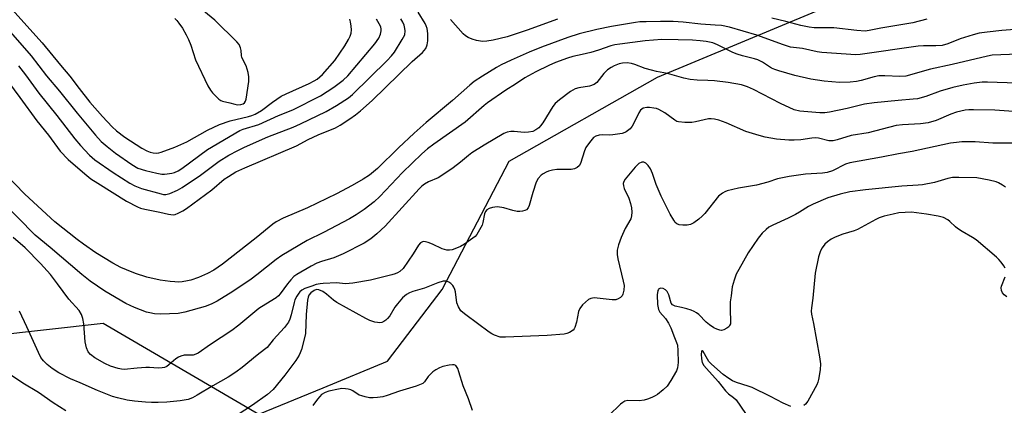
# Model space of a CAD drawing. Units: inches. Extents: x 1231770 to 1237770, y 561453 to 565454.
# Drawn here: x 1236372 to 1236689, y 562511 to 562635 of the extents above; entities that cross this region are included whole.
import ezdxf

# ---------------------------------------------------------------- set-up
doc = ezdxf.new("R2010")
doc.units = ezdxf.units.IN
doc.header["$MEASUREMENT"] = 0
doc.layers.add('NTRL-Trees', color=3, linetype='Continuous')
doc.layers.add('Undefined', color=1, linetype='Continuous')

msp = doc.modelspace()

# ---------------------------------------------------------------- linework, layer by layer
at = {"layer": 'NTRL-Trees'}
msp.add_polyline3d([(1236040.39, 562305.33, 0), (1236079.25, 562336.83, 0), (1236133.33, 562363.6, 0), (1236162.52, 562378.04, 0), (1236253.64, 562387.45, 0), (1236288.01, 562407.24, 0), (1236291.14, 562479.11, 0), (1236325.51, 562529.11, 0), (1236398.7, 562537.32, 0), (1236448.94, 562507.99, 0), (1236469.7, 562516.5, 0), (1236490.5, 562525.03, 0), (1236508.05, 562548.21, 0), (1236529.68, 562589.53, 0), (1236577.59, 562616.61, 0), (1236655.59, 562649.14, 0), (1236676.55, 562675.99, 0), (1236683.31, 562687.52, 0), (1236694.24, 562706.14, 0), (1236757.8, 562814.53, 0), (1236789.05, 562846.82, 0), (1236962, 562899.84, 0)], dxfattribs=at)
at = {"layer": 'Undefined'}
for points, elevation in [([(1236368.25, 562639.59), (1236379.1, 562627.7), (1236384.94, 562620.44), (1236387.94, 562616.92), (1236390.96, 562612.91), (1236394.46, 562608.58), (1236398.49, 562603.93), (1236401.67, 562600.59), (1236403.08, 562599.28), (1236405.74, 562597.24), (1236411.22, 562593.67), (1236412.79, 562592.86), (1236413.85, 562592.44), (1236414.86, 562592.19), (1236415.89, 562592.12), (1236416.66, 562592.22), (1236417.49, 562592.44), (1236421.84, 562594.02), (1236425.67, 562595.75), (1236432.42, 562599.48), (1236436.27, 562601.3), (1236439.74, 562602.56), (1236445.63, 562603.88), (1236446.73, 562604.22), (1236447.81, 562604.66), (1236449.81, 562605.89), (1236453.34, 562608.53), (1236456.17, 562610.45), (1236457.75, 562611.25), (1236465.22, 562614.58), (1236466.78, 562615.36), (1236467.76, 562615.97), (1236468.63, 562616.67), (1236469.44, 562617.47), (1236473.44, 562621.98), (1236476.69, 562626.71), (1236477.92, 562628.77), (1236478.42, 562629.81), (1236478.74, 562630.8), (1236478.88, 562631.86), (1236478.78, 562633.01), (1236478.53, 562634.46), (1236478.33, 562635.31)], 450), ([(1236421.87, 562635.47), (1236422.47, 562634.88), (1236423.18, 562634.02), (1236424.28, 562632.4), (1236425.5, 562630.21), (1236426.26, 562628.7), (1236427, 562626.87), (1236428.49, 562622.17), (1236432.48, 562613.84), (1236433.31, 562612.42), (1236434.02, 562611.54), (1236436.04, 562609.54), (1236436.72, 562609.08), (1236437.23, 562608.89), (1236439.57, 562608.37), (1236441.18, 562607.87), (1236441.99, 562607.7), (1236443.1, 562607.78), (1236443.88, 562608.03), (1236444.31, 562608.29), (1236444.69, 562608.81), (1236444.86, 562609.46), (1236445.7, 562615.23), (1236445.75, 562616.69), (1236445.47, 562618.07), (1236444.81, 562620.24), (1236443.47, 562622.88), (1236443.34, 562623.57), (1236443.26, 562625.21), (1236443.06, 562626.03), (1236442.55, 562627.08), (1236441.86, 562628.02), (1236434.76, 562635.01), (1236429.41, 562639.37)], 448), ([(1236365.8, 562634.5), (1236375.55, 562623.43), (1236380.42, 562617.05), (1236384.69, 562612.07), (1236390.35, 562605.03), (1236396.2, 562597.94), (1236398.09, 562595.88), (1236400.03, 562594.21), (1236402.74, 562592.07), (1236408, 562588.41), (1236409.94, 562587.3), (1236412.36, 562586.52), (1236415.99, 562585.65), (1236417.67, 562585.34), (1236418.54, 562585.33), (1236419.42, 562585.42), (1236420.89, 562585.67), (1236421.7, 562585.9), (1236422.88, 562586.43), (1236424.09, 562587.17), (1236432.41, 562593.23), (1236442.83, 562599.36), (1236443.94, 562599.82), (1236448.98, 562601.35), (1236455.25, 562604.21), (1236459.95, 562606.1), (1236468.8, 562610.62), (1236473.17, 562613.33), (1236476.17, 562615.64), (1236477.68, 562617.03), (1236486.4, 562627.38), (1236487.66, 562629.18), (1236488.22, 562630.45), (1236488.44, 562631.52), (1236488.42, 562632.03), (1236488.25, 562632.78), (1236487.78, 562633.8), (1236486.91, 562635.28)], 452), ([(1236371.39, 562620.29), (1236373.66, 562617.37), (1236377.99, 562611.48), (1236383.74, 562604.26), (1236389.56, 562596.67), (1236391.37, 562594.54), (1236394.28, 562591.43), (1236396.02, 562589.98), (1236401.93, 562585.87), (1236407.29, 562582.44), (1236408.99, 562581.53), (1236411.1, 562580.74), (1236417.43, 562578.94), (1236418.23, 562578.82), (1236418.96, 562578.82), (1236420.22, 562579.08), (1236422.68, 562580.16), (1236424.23, 562581.03), (1236430.16, 562584.97), (1236436.14, 562589.48), (1236439.31, 562591.4), (1236442.17, 562593.01), (1236444.35, 562594.07), (1236451.86, 562597.37), (1236460.04, 562600.5), (1236462.35, 562601.5), (1236470.71, 562605.53), (1236473.95, 562607.43), (1236477.82, 562609.92), (1236479.11, 562611), (1236490.32, 562621.98), (1236491.72, 562623.48), (1236492.66, 562624.63), (1236495.23, 562628.69), (1236496.02, 562630.27), (1236496.18, 562631.47), (1236496.07, 562632.27), (1236495.78, 562633.31), (1236495.39, 562634.28), (1236494.76, 562635.34)], 454), ([(1236693.43, 562614.64), (1236683.96, 562615.03), (1236682.25, 562614.96), (1236679.71, 562614.66), (1236676.16, 562614.05), (1236672.86, 562613.24), (1236668.71, 562612.07), (1236664.12, 562610.41), (1236661.45, 562609.64), (1236660, 562609.46), (1236655.24, 562609.12), (1236647.4, 562608.37), (1236644.34, 562607.85), (1236638.79, 562606.49), (1236632.99, 562605.3), (1236631.53, 562605.08), (1236629.9, 562605.07), (1236623.42, 562605.66), (1236621.64, 562606.1), (1236617.19, 562608.14), (1236608.5, 562612.66), (1236606.59, 562613.45), (1236604.62, 562614.11), (1236600.38, 562614.84), (1236595.97, 562615.39), (1236593.83, 562615.54), (1236590.4, 562615.57), (1236588.07, 562615.86), (1236586.08, 562616.31), (1236580.81, 562617.78), (1236577.19, 562618.43), (1236575.63, 562618.8), (1236573.62, 562619.41), (1236570.22, 562620.72), (1236569.14, 562621.04), (1236567.72, 562621.2), (1236566.3, 562621.14), (1236565.21, 562620.86), (1236563.61, 562620.26), (1236562.61, 562619.72), (1236561.44, 562618.91), (1236560.2, 562617.76), (1236558, 562614.9), (1236557.17, 562614.26), (1236555.65, 562613.68), (1236552.22, 562613.18), (1236550.97, 562612.78), (1236549.51, 562611.92), (1236545.93, 562609.24), (1236544.58, 562608.1), (1236543.77, 562607.12), (1236540.53, 562601.85), (1236539.85, 562600.88), (1236539.24, 562600.26), (1236538.3, 562599.57), (1236537.29, 562599.08), (1236535.99, 562598.82), (1236534.58, 562598.79), (1236531.36, 562599.04), (1236530.21, 562599.05), (1236529.08, 562598.84), (1236528, 562598.44), (1236521.61, 562594.67), (1236517.71, 562592.18), (1236516.56, 562591.34), (1236513.99, 562589.18), (1236511.61, 562587.33), (1236508.28, 562585.07), (1236506.81, 562584.2), (1236503.69, 562582.84), (1236502.44, 562582.14), (1236501.52, 562581.41), (1236500.68, 562580.59), (1236489.66, 562568.62), (1236487.05, 562566.15), (1236485.03, 562564.47), (1236482.95, 562563.13), (1236476.2, 562559.71), (1236473.17, 562558.42), (1236469.18, 562557.19), (1236467.65, 562556.61), (1236465.81, 562555.65), (1236461.16, 562552.99), (1236460.24, 562552.3), (1236459.29, 562551.32), (1236458.24, 562550.02), (1236455.87, 562546.75), (1236455.32, 562546.14), (1236454.56, 562545.46), (1236451.18, 562543.44), (1236448.97, 562542.01), (1236442.44, 562536.71), (1236440.2, 562534.99), (1236433.38, 562530.47), (1236429.37, 562527.68), (1236428.62, 562527.28), (1236427.76, 562527.04), (1236424.87, 562526.96), (1236423.73, 562526.7), (1236423.02, 562526.36), (1236422.12, 562525.78), (1236419.94, 562523.85), (1236419.26, 562523.35), (1236418.53, 562523.04), (1236417.76, 562522.89), (1236416.42, 562522.81), (1236413.63, 562522.98), (1236412.5, 562522.98), (1236409.65, 562522.81), (1236405.47, 562522.42), (1236404.64, 562522.48), (1236403.54, 562522.69), (1236401.09, 562523.44), (1236399.26, 562524.31), (1236396.09, 562526.19), (1236394.65, 562527.21), (1236393.9, 562528.05), (1236393.37, 562529.36), (1236392.91, 562531.33), (1236392.46, 562537.05), (1236392.21, 562538.78), (1236391.75, 562540.15), (1236391.03, 562541.37), (1236387.61, 562545.03), (1236383.98, 562550.01), (1236381.7, 562552.98), (1236378.56, 562556.54), (1236373.54, 562561.55), (1236369.69, 562564.96)], 452), ([(1236697.07, 562605.2), (1236686.33, 562605.97), (1236679.5, 562606.1), (1236678.01, 562606.07), (1236676.84, 562605.95), (1236674.06, 562605.33), (1236672.21, 562604.68), (1236667.43, 562602.66), (1236664.88, 562601.92), (1236662.34, 562601.55), (1236656.58, 562601.27), (1236654.52, 562600.99), (1236645.51, 562598.69), (1236640.06, 562597.76), (1236635.54, 562596.42), (1236634.18, 562596.1), (1236633.63, 562596.05), (1236632.79, 562596.12), (1236629.5, 562596.93), (1236628.44, 562597.02), (1236627.32, 562596.93), (1236623.83, 562596.37), (1236621.6, 562596.24), (1236619.92, 562596.24), (1236615.98, 562596.6), (1236612.33, 562597.27), (1236610.35, 562597.77), (1236606.1, 562599.08), (1236599.71, 562601.87), (1236597.33, 562602.74), (1236595.97, 562603.08), (1236594.87, 562603.19), (1236594.02, 562603.14), (1236589.76, 562602.18), (1236588.61, 562601.99), (1236586.33, 562602), (1236584.37, 562602.2), (1236583.84, 562602.35), (1236583.11, 562602.72), (1236579.92, 562605.07), (1236578.01, 562606.14), (1236577.26, 562606.44), (1236576.41, 562606.64), (1236574.95, 562606.82), (1236574.09, 562606.82), (1236572.98, 562606.56), (1236572.49, 562606.32), (1236572.09, 562605.98), (1236571.5, 562605.07), (1236570.05, 562601.98), (1236569.4, 562600.78), (1236568.72, 562599.95), (1236567.44, 562598.98), (1236566.96, 562598.73), (1236566.13, 562598.47), (1236563.18, 562597.98), (1236562.01, 562597.91), (1236559.84, 562598.02), (1236558.71, 562597.91), (1236557.63, 562597.59), (1236556.95, 562597.12), (1236555.62, 562595.57), (1236554.47, 562593.88), (1236554.04, 562592.83), (1236552.72, 562588.75), (1236552.24, 562587.97), (1236551.69, 562587.52), (1236550.73, 562587.09), (1236549.68, 562586.85), (1236545.08, 562586.8), (1236543.71, 562586.63), (1236542.4, 562586.29), (1236541.64, 562586), (1236540.67, 562585.47), (1236540, 562585.01), (1236539.05, 562583.96), (1236538.37, 562582.71), (1236537.3, 562579.44), (1236536.14, 562575.23), (1236535.82, 562574.47), (1236535.28, 562573.88), (1236534.8, 562573.63), (1236533.98, 562573.41), (1236533.12, 562573.29), (1236532.27, 562573.3), (1236530.92, 562573.58), (1236527.95, 562574.53), (1236525.94, 562574.77), (1236525.09, 562574.72), (1236524.27, 562574.56), (1236523.22, 562574.24), (1236522.53, 562573.88), (1236522.05, 562573.32), (1236521.74, 562572.58), (1236521.19, 562569.73), (1236520.95, 562568.9), (1236520.18, 562567.36), (1236519.27, 562565.9), (1236518.71, 562565.25), (1236518.03, 562564.69), (1236515.32, 562562.81), (1236514.05, 562562.03), (1236512.67, 562561.45), (1236511.26, 562560.99), (1236510.42, 562560.86), (1236509.64, 562560.89), (1236508.85, 562561.04), (1236508.05, 562561.31), (1236504.95, 562562.76), (1236503.56, 562563.32), (1236502.73, 562563.56), (1236501.94, 562563.61), (1236501.51, 562563.45), (1236501.12, 562563.19), (1236500.42, 562562.48), (1236498.7, 562559.66), (1236495.55, 562554.94), (1236494.47, 562553.97), (1236493.73, 562553.53), (1236492.94, 562553.18), (1236491.87, 562552.84), (1236484.97, 562551.19), (1236479.23, 562550.17), (1236476.87, 562550.02), (1236475.01, 562550.24), (1236474.14, 562550.26), (1236469.68, 562550.14), (1236468.71, 562550.04), (1236467.41, 562549.73), (1236466.05, 562549.29), (1236463.82, 562548.45), (1236462.81, 562547.96), (1236462.18, 562547.46), (1236461.82, 562547.03), (1236461.21, 562546.06), (1236460.58, 562544.78), (1236460.31, 562543.94), (1236459.38, 562539.97), (1236458.96, 562538.65), (1236458.5, 562537.66), (1236457.17, 562535.9), (1236453.54, 562531.98), (1236451.67, 562529.51), (1236450.82, 562528.79), (1236448.44, 562527.01), (1236443.62, 562523.01), (1236441.51, 562521.47), (1236439.01, 562519.95), (1236434.1, 562517.15), (1236429.1, 562514.06), (1236427.58, 562513.24), (1236426.11, 562512.75), (1236423.58, 562512.33), (1236419.31, 562511.9), (1236416.42, 562511.73), (1236414.36, 562511.71), (1236412.33, 562511.84), (1236408.84, 562512.16), (1236406.49, 562512.55), (1236403.31, 562513.22), (1236401.7, 562513.71), (1236400.09, 562514.31), (1236396.89, 562515.63), (1236391.28, 562518.13), (1236388.19, 562519.38), (1236384.41, 562521.35), (1236382.28, 562522.75), (1236380.69, 562523.94), (1236379.5, 562525.17), (1236378.63, 562526.29), (1236377.83, 562527.82), (1236374.15, 562536.15), (1236371.73, 562541.23)], 450), ([(1236694.17, 562595.33), (1236685.7, 562595.32), (1236680.05, 562595.7), (1236675.69, 562595.72), (1236674.01, 562595.57), (1236672.06, 562595.27), (1236659.67, 562592.61), (1236655.27, 562591.9), (1236649.81, 562590.8), (1236639.61, 562589.02), (1236638.2, 562588.53), (1236633.96, 562586.42), (1236632.28, 562585.88), (1236630.83, 562585.69), (1236625.27, 562585.38), (1236620.01, 562584.6), (1236616.3, 562583.82), (1236613.14, 562582.77), (1236609.48, 562581.78), (1236603.73, 562580.82), (1236600.03, 562579.98), (1236599.23, 562579.67), (1236598.51, 562579.26), (1236597.2, 562578.23), (1236592.8, 562572.63), (1236592.01, 562571.78), (1236590.89, 562570.84), (1236589.22, 562569.63), (1236588.2, 562569.11), (1236587.11, 562568.94), (1236585.68, 562568.94), (1236584.56, 562569.04), (1236583.83, 562569.28), (1236583.25, 562569.79), (1236582.77, 562570.46), (1236581.62, 562572.45), (1236578.7, 562578.24), (1236577.16, 562581.95), (1236575.96, 562585.52), (1236575.26, 562587.07), (1236574.56, 562588.12), (1236573.81, 562588.83), (1236573.16, 562589.17), (1236572.47, 562589.19), (1236571.56, 562588.77), (1236570.38, 562587.61), (1236567.12, 562583.69), (1236566.7, 562582.99), (1236566.51, 562582.28), (1236566.53, 562581.52), (1236566.77, 562580.73), (1236568.26, 562577.59), (1236568.88, 562575.92), (1236569.2, 562574.51), (1236569.31, 562573.1), (1236569.21, 562571.93), (1236568.91, 562570.9), (1236567.17, 562567.78), (1236565.8, 562564.9), (1236564.94, 562562.51), (1236564.58, 562560.88), (1236564.57, 562559.44), (1236564.73, 562558), (1236566.49, 562550.84), (1236566.76, 562549.4), (1236566.71, 562547.98), (1236566.39, 562546.62), (1236566.16, 562546.14), (1236565.59, 562545.55), (1236564.88, 562545.11), (1236564.13, 562544.87), (1236562.88, 562544.87), (1236557.1, 562545.43), (1236556.03, 562545.3), (1236555.31, 562544.91), (1236553.35, 562543.17), (1236552.46, 562542.06), (1236552.11, 562541.04), (1236551.42, 562537.62), (1236550.93, 562535.94), (1236550.66, 562535.44), (1236550.3, 562535.04), (1236549.14, 562534.26), (1236548.34, 562533.96), (1236547.49, 562533.81), (1236541.95, 562533.35), (1236528.55, 562532.75), (1236526.84, 562532.85), (1236524.92, 562533.47), (1236524.14, 562533.83), (1236523.21, 562534.44), (1236515.67, 562540), (1236514.76, 562540.73), (1236514.15, 562541.34), (1236513.4, 562542.53), (1236512.87, 562543.84), (1236512.36, 562547.38), (1236512.16, 562548.19), (1236511.85, 562548.96), (1236511.53, 562549.46), (1236510.92, 562550.06), (1236510.22, 562550.56), (1236509.46, 562550.87), (1236508.39, 562550.81), (1236506.73, 562550.36), (1236502.42, 562548.55), (1236498.64, 562547.47), (1236497.6, 562547.07), (1236496.61, 562546.55), (1236495.9, 562546.05), (1236495.28, 562545.49), (1236493.66, 562543.57), (1236492.84, 562542.42), (1236491.19, 562539.7), (1236490.5, 562538.78), (1236489.92, 562538.26), (1236489.27, 562537.82), (1236488.57, 562537.52), (1236488.02, 562537.44), (1236487.18, 562537.48), (1236486.37, 562537.67), (1236484.76, 562538.22), (1236483.45, 562538.81), (1236474.13, 562543.97), (1236473.01, 562544.74), (1236470.81, 562546.64), (1236469.64, 562547.48), (1236468.34, 562548.06), (1236467.54, 562548.12), (1236466.78, 562547.86), (1236465.69, 562547.07), (1236465.11, 562546.35), (1236464.84, 562545.67), (1236464.67, 562544.69), (1236464.22, 562540.1), (1236463.95, 562534.01), (1236463.66, 562532.57), (1236462.68, 562528.84), (1236462.32, 562527.72), (1236461.98, 562526.98), (1236460.88, 562525.27), (1236457.3, 562520.55), (1236453.57, 562515.93), (1236451.76, 562514.34), (1236446.91, 562510.93), (1236439.16, 562505.8)], 448), ([(1236689.79, 562581.12), (1236688.83, 562581.78), (1236687.58, 562582.51), (1236686.78, 562582.85), (1236684.55, 562583.39), (1236680.59, 562584.14), (1236674.73, 562584.28), (1236672.68, 562584.22), (1236671.2, 562583.94), (1236666.86, 562582.6), (1236663.08, 562581.94), (1236661.64, 562581.76), (1236656.34, 562581.41), (1236644.62, 562580.32), (1236639.59, 562579.62), (1236636.5, 562578.86), (1236632.53, 562577.7), (1236627.8, 562575.67), (1236626.27, 562574.89), (1236623.33, 562573.08), (1236622.05, 562572.38), (1236619.69, 562571.2), (1236614.81, 562568.94), (1236613.51, 562568.22), (1236612.6, 562567.49), (1236611.32, 562566.27), (1236610.04, 562564.74), (1236606.85, 562559.94), (1236603.76, 562554.66), (1236602.95, 562553.12), (1236602.27, 562551.2), (1236601.65, 562548.97), (1236601.36, 562546.1), (1236601.02, 562544.15), (1236600.97, 562541.54), (1236601.15, 562538), (1236601.08, 562537.14), (1236600.83, 562536.52), (1236600.53, 562536.14), (1236599.89, 562535.65), (1236598.92, 562535.15), (1236598.16, 562534.97), (1236597.66, 562535.01), (1236596.66, 562535.34), (1236595.69, 562535.84), (1236594.3, 562536.81), (1236593.23, 562537.67), (1236590.85, 562540.14), (1236590.17, 562540.65), (1236589.42, 562541.06), (1236588.37, 562541.52), (1236587, 562541.96), (1236585.33, 562542.41), (1236583.23, 562542.82), (1236582.35, 562543.19), (1236581.92, 562543.77), (1236581.25, 562546.39), (1236581.04, 562546.86), (1236580.62, 562547.5), (1236580.08, 562548.06), (1236579.41, 562548.47), (1236578.67, 562548.57), (1236578, 562548.35), (1236577.84, 562548.21), (1236577.64, 562547.81), (1236577.49, 562546.48), (1236577.59, 562543.33), (1236577.86, 562541.7), (1236578.3, 562540.86), (1236580.14, 562538.79), (1236581.11, 562537.36), (1236581.82, 562535.85), (1236583.07, 562532.74), (1236583.71, 562531.06), (1236583.95, 562530.21), (1236584.12, 562528.47), (1236584.2, 562524.64), (1236584, 562522.95), (1236583.66, 562521.9), (1236581.87, 562518.79), (1236580.7, 562517.06), (1236579.42, 562515.81), (1236577.57, 562514.3), (1236576.81, 562513.86), (1236575.74, 562513.38), (1236574.37, 562512.85), (1236573.27, 562512.53), (1236571.66, 562512.33), (1236568.03, 562512.37), (1236567.03, 562512.14), (1236566.33, 562511.73), (1236565.65, 562511.17), (1236561.81, 562507.55)], 446), ([(1236689.71, 562555.08), (1236689.28, 562555.79), (1236688.43, 562556.93), (1236687.7, 562557.81), (1236686.87, 562558.63), (1236680.37, 562564.13), (1236679.21, 562564.95), (1236675.79, 562566.86), (1236674.32, 562567.79), (1236673.68, 562568.33), (1236671.9, 562570.13), (1236671.25, 562570.63), (1236669.78, 562571.34), (1236668.13, 562571.79), (1236664.36, 562572.44), (1236659.46, 562573.06), (1236657.43, 562573.02), (1236655.45, 562572.83), (1236653.53, 562572.47), (1236650.69, 562571.78), (1236649.06, 562571.22), (1236647.99, 562570.77), (1236642.1, 562567.47), (1236641, 562567.07), (1236637.31, 562565.99), (1236634.86, 562564.98), (1236633.54, 562564.35), (1236632.36, 562563.56), (1236631.53, 562562.77), (1236630.65, 562561.62), (1236630.14, 562560.62), (1236629.5, 562558.7), (1236628.44, 562553.47), (1236627.68, 562545.35), (1236627.2, 562542.3), (1236627.12, 562541.21), (1236627.22, 562540.16), (1236627.92, 562537.17), (1236629.86, 562526.47), (1236630.13, 562524.23), (1236630.07, 562522.28), (1236629.51, 562519.11), (1236629.29, 562518.26), (1236628.97, 562517.46), (1236626, 562512.13), (1236625.33, 562511.23), (1236624.73, 562510.73)], 444), ([(1236690.23, 562545.81), (1236689.35, 562546.42), (1236688.85, 562547.05), (1236688.55, 562547.83), (1236688.46, 562548.67), (1236688.56, 562549.22), (1236689.69, 562552.23)], 444), ([(1236620.55, 562510.5), (1236618.09, 562511.58), (1236614.03, 562513.7), (1236608.07, 562516.58), (1236606.78, 562517.06), (1236603.01, 562518.19), (1236601.72, 562518.74), (1236600.53, 562519.48), (1236598.7, 562520.81), (1236594.93, 562524.12), (1236594.14, 562524.97), (1236593.64, 562525.66), (1236592.28, 562528.21), (1236591.99, 562528.45), (1236591.83, 562528.38), (1236591.71, 562528.04), (1236591.64, 562527.27), (1236591.76, 562525.82), (1236592.01, 562524.68), (1236592.49, 562523.69), (1236593.31, 562522.68), (1236597.12, 562518.47), (1236599.45, 562515.51), (1236600.48, 562514.59), (1236602.1, 562513.38), (1236602.88, 562512.58), (1236605.89, 562508.21)], 444), ([(1236386.69, 562509.02), (1236382.55, 562511.67), (1236377.89, 562514.94), (1236372.76, 562517.98), (1236365.95, 562522.57)], 448), ([(1236517.87, 562509.21), (1236516.55, 562512.9), (1236514.87, 562517.07), (1236513.5, 562521.63), (1236513.11, 562522.68), (1236512.74, 562523.33), (1236512.45, 562523.63), (1236511.92, 562523.87), (1236511.44, 562523.92), (1236510.37, 562523.83), (1236508.34, 562523.33), (1236507.26, 562522.94), (1236506.02, 562522.32), (1236505.11, 562521.67), (1236504.29, 562520.92), (1236503.57, 562520.09), (1236502.39, 562518.41), (1236501.84, 562517.92), (1236501.35, 562517.65), (1236499.7, 562517.02), (1236494.37, 562515.39), (1236490.34, 562513.95), (1236488.98, 562513.56), (1236487.26, 562513.31), (1236485.81, 562513.2), (1236484.67, 562513.3), (1236483.24, 562513.58), (1236482.12, 562513.86), (1236481.32, 562514.16), (1236479.32, 562515.46), (1236478.57, 562515.85), (1236477.76, 562516.08), (1236476.92, 562516.19), (1236475.77, 562516.22), (1236474.64, 562516.08), (1236471.56, 562515.36), (1236470.31, 562514.95), (1236469.18, 562514.29), (1236468.58, 562513.71), (1236467.86, 562512.83), (1236466.39, 562510.74)], 446)]:
    msp.add_lwpolyline(points, dxfattribs=dict(at, elevation=elevation))
for points in [[(1236362.55, 562622.44, 456), (1236371.86, 562610, 456), (1236377.34, 562602.53, 456), (1236381.11, 562597.95, 456), (1236384.86, 562592.71, 456), (1236387.41, 562590.01, 456), (1236392.81, 562585.39, 456), (1236394.79, 562583.84, 456), (1236396.96, 562582.38, 456), (1236406.25, 562576.68, 456), (1236409.76, 562574.79, 456), (1236410.8, 562574.37, 456), (1236412.19, 562574, 456), (1236417.06, 562573.05, 456), (1236419.8, 562572.42, 456), (1236421.26, 562572.27, 456), (1236421.98, 562572.37, 456), (1236422.95, 562572.73, 456), (1236424.41, 562573.51, 456), (1236425.63, 562574.29, 456), (1236433.76, 562580.29, 456), (1236437.72, 562583.68, 456), (1236439.11, 562584.62, 456), (1236441.53, 562586.03, 456), (1236444.4, 562587.4, 456), (1236461.05, 562594.47, 456), (1236464.9, 562596.51, 456), (1236468.11, 562598.03, 456), (1236473.66, 562600.28, 456), (1236475.16, 562601.14, 456), (1236478.34, 562603.19, 456), (1236480.1, 562604.43, 456), (1236481.74, 562605.72, 456), (1236485.53, 562609.09, 456), (1236498.44, 562621.62, 456), (1236501.74, 562624.52, 456), (1236502.33, 562625.14, 456), (1236502.82, 562625.8, 456), (1236503.3, 562627.01, 456), (1236503.5, 562628.33, 456), (1236503.44, 562630.64, 456), (1236503.24, 562632.3, 456), (1236502.97, 562633.09, 456), (1236502.58, 562633.85, 456), (1236500.3, 562637.55, 456)], [(1236705.64, 562632.96, 456), (1236688.64, 562631.64, 456), (1236683.85, 562631.1, 456), (1236681.3, 562630.72, 456), (1236679.33, 562630.26, 456), (1236675.21, 562628.93, 456), (1236671.21, 562627.33, 456), (1236669.33, 562626.83, 456), (1236667.29, 562626.66, 456), (1236663.38, 562626.69, 456), (1236661.61, 562626.56, 456), (1236642.95, 562623.93, 456), (1236641.52, 562623.84, 456), (1236630.52, 562624.58, 456), (1236629.08, 562624.8, 456), (1236624.36, 562625.82, 456), (1236620.42, 562626.27, 456), (1236618.18, 562626.96, 456), (1236609.63, 562630.15, 456), (1236600.79, 562632.66, 456), (1236598.23, 562633.21, 456), (1236596.17, 562633.4, 456), (1236591.58, 562633.63, 456), (1236585.82, 562634.29, 456), (1236582.6, 562634.49, 456), (1236578.49, 562634.53, 456), (1236573.85, 562634.44, 456), (1236571.89, 562634.37, 456), (1236570.47, 562634.23, 456), (1236562.73, 562632.91, 456), (1236558.03, 562631.96, 456), (1236552.33, 562630.51, 456), (1236548.63, 562629.39, 456), (1236540.12, 562626.25, 456), (1236536.12, 562624.68, 456), (1236530.3, 562622.09, 456), (1236527.12, 562620.55, 456), (1236525.56, 562619.71, 456), (1236521.05, 562616.96, 456), (1236518.39, 562615.15, 456), (1236516.96, 562614.04, 456), (1236511.45, 562609.07, 456), (1236502.9, 562601.94, 456), (1236499.02, 562598.5, 456), (1236493.95, 562593.79, 456), (1236487.23, 562587.2, 456), (1236485.94, 562586.03, 456), (1236484.6, 562585, 456), (1236482.63, 562583.74, 456), (1236479.02, 562581.64, 456), (1236474.02, 562579.04, 456), (1236464.68, 562574.51, 456), (1236456.82, 562571.16, 456), (1236454.54, 562570.02, 456), (1236453.43, 562569.24, 456), (1236448.04, 562564.8, 456), (1236437.25, 562556.37, 456), (1236434.41, 562554.44, 456), (1236432.38, 562553.34, 456), (1236429.47, 562551.99, 456), (1236427.05, 562551.19, 456), (1236425.92, 562550.93, 456), (1236424.16, 562550.67, 456), (1236422.98, 562550.57, 456), (1236421.8, 562550.58, 456), (1236420.31, 562550.72, 456), (1236417.07, 562551.21, 456), (1236412.84, 562552.13, 456), (1236409.17, 562553.28, 456), (1236406.28, 562554.45, 456), (1236404.45, 562555.3, 456), (1236401.81, 562556.66, 456), (1236396.34, 562560.01, 456), (1236392.33, 562562.76, 456), (1236390.3, 562564.25, 456), (1236383.13, 562569.99, 456), (1236373.47, 562578.93, 456), (1236366.98, 562585.57, 456)], [(1236545.31, 562635.29, 458), (1236535.52, 562631.73, 458), (1236529.06, 562629.64, 458), (1236524.57, 562628.55, 458), (1236522.54, 562628.18, 458), (1236521.1, 562628.13, 458), (1236519.12, 562628.42, 458), (1236517.8, 562628.84, 458), (1236516.52, 562629.35, 458), (1236515.64, 562629.86, 458), (1236514.84, 562630.55, 458), (1236510.73, 562635.17, 458)], [(1236664.47, 562635.3, 458), (1236659.88, 562634.1, 458), (1236649.59, 562632.37, 458), (1236645.82, 562631.58, 458), (1236644.53, 562631.44, 458), (1236641.9, 562631.63, 458), (1236634.45, 562632.49, 458), (1236628.14, 562632.52, 458), (1236626.45, 562632.67, 458), (1236623.74, 562633.21, 458), (1236618.99, 562634.56, 458), (1236614.48, 562635.64, 458)], [(1236702.41, 562624.32, 454), (1236685.47, 562623.67, 454), (1236684.03, 562623.39, 454), (1236672.65, 562620.67, 454), (1236665.57, 562619.14, 454), (1236657.66, 562616.92, 454), (1236655.78, 562616.76, 454), (1236650.93, 562617.03, 454), (1236648.99, 562616.99, 454), (1236647.44, 562616.74, 454), (1236643.22, 562615.54, 454), (1236641.78, 562615.21, 454), (1236639.74, 562615.01, 454), (1236636.24, 562614.91, 454), (1236631.3, 562615.26, 454), (1236626.97, 562615.97, 454), (1236621.86, 562617.17, 454), (1236616.73, 562618.65, 454), (1236615.39, 562619.09, 454), (1236614.37, 562619.54, 454), (1236613.41, 562620.11, 454), (1236611.45, 562621.44, 454), (1236609.93, 562622.18, 454), (1236608.86, 562622.52, 454), (1236604.93, 562623.46, 454), (1236603.21, 562623.95, 454), (1236601.87, 562624.54, 454), (1236596.95, 562627.06, 454), (1236595.42, 562627.61, 454), (1236593.2, 562628.06, 454), (1236591.29, 562628.33, 454), (1236588.81, 562628.48, 454), (1236584.23, 562628.64, 454), (1236578.92, 562628.7, 454), (1236573.57, 562628.34, 454), (1236565.35, 562627.25, 454), (1236563.75, 562626.97, 454), (1236562.47, 562626.65, 454), (1236558.56, 562625.29, 454), (1236556.08, 562624.52, 454), (1236553.27, 562623.86, 454), (1236550.27, 562623.27, 454), (1236548.57, 562622.72, 454), (1236544.67, 562621.28, 454), (1236542.53, 562620.35, 454), (1236538.34, 562618.36, 454), (1236534.79, 562616.38, 454), (1236531.7, 562614.29, 454), (1236528.59, 562612.36, 454), (1236522.76, 562608.36, 454), (1236521.62, 562607.46, 454), (1236515.5, 562602.11, 454), (1236505.35, 562595, 454), (1236503.33, 562593.47, 454), (1236501.55, 562591.89, 454), (1236495.3, 562585.92, 454), (1236488.03, 562578.1, 454), (1236486.12, 562576.41, 454), (1236482.88, 562573.99, 454), (1236480.3, 562572.25, 454), (1236478.16, 562570.95, 454), (1236469.81, 562566.51, 454), (1236464.56, 562563.91, 454), (1236456.37, 562559.11, 454), (1236454.58, 562557.87, 454), (1236448.31, 562552.86, 454), (1236446.51, 562551.51, 454), (1236440.59, 562547.56, 454), (1236435.53, 562544.36, 454), (1236433.54, 562543.4, 454), (1236431.67, 562542.73, 454), (1236425.06, 562540.84, 454), (1236422.96, 562540.46, 454), (1236417.33, 562540.24, 454), (1236415.27, 562540.34, 454), (1236413.83, 562540.59, 454), (1236412.73, 562540.87, 454), (1236408.86, 562542.31, 454), (1236406.05, 562543.64, 454), (1236399.28, 562547.61, 454), (1236394.52, 562550.89, 454), (1236391.84, 562553.05, 454), (1236381.63, 562561.7, 454), (1236376.76, 562565.68, 454), (1236365.67, 562576.97, 454)]]:
    msp.add_polyline3d(points, dxfattribs=at)

doc.saveas('drawing.dxf')
